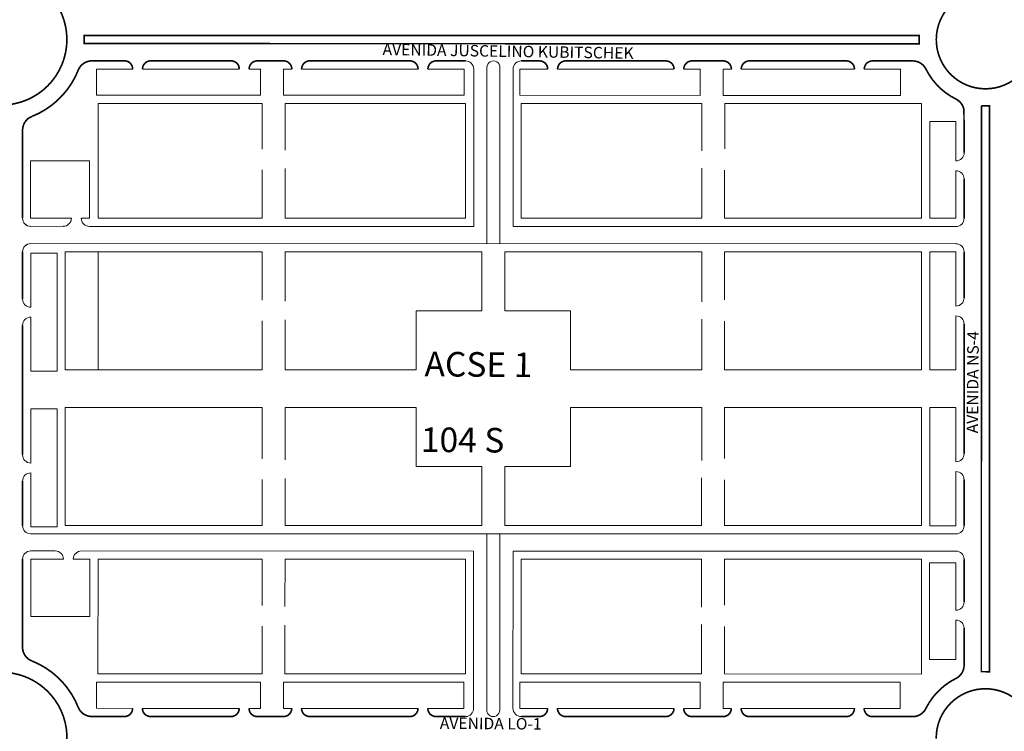
# Model space of a CAD drawing. Units: millimetres. Extents: x 0 to 11319, y 0 to 37596.
# Drawn here: x 5457 to 6057, y 21921 to 22355 of the extents above; entities that cross this region are included whole.
import ezdxf

# ---------------------------------------------------------------- set-up
doc = ezdxf.new("R2010")
doc.units = ezdxf.units.MM
for name, color, linetype, lineweight in [('MEIO_FIO', 8, 'Continuous', 15), ('NOME_AVENIDA', 7, 'Continuous', 0), ('NOME_LOT_END_NOVO', 7, 'Continuous', 25), ('NOME_LOT_END_VELHO', 7, 'Continuous', 25), ('QUADRA_INTERNA', 8, 'Continuous', 20)]:
    doc.layers.add(name, color=color, linetype=linetype, lineweight=lineweight)
doc.layers.add('Trecho_Varrião LOs', color=230, linetype='Continuous')
doc.layers.add('Trecho_varrição NSs', color=230, linetype='Continuous')
doc.styles.add('ROMANS', font='romans.shx', dxfattribs={"height": 8})

# ---------------------------------------------------------------- blocks, each defined once
blk = doc.blocks.new('ACSE 1-flat-1')
at = {"layer": 'MEIO_FIO', "ltscale": 2}
for p, q in [((107515.964612449, 53104.52954066544), (107515.9517570395, 52997.03013129718)), ((107523.9646123909, 53104.52857607789), (107523.9517569832, 52997.02918265201)), ((107507.9644929218, 53103.53051019459), (107507.9530127471, 53007.53107986598)), ((107531.9644927463, 53103.52760656364), (107531.9530125783, 53007.52823393233)), ((107237.7942873906, 53047.64275639691), (107237.7131525295, 53012.64240319841)), ((107273.7941905002, 53047.55923337489), (107237.7942873906, 53047.64275639691)), ((107273.7941905002, 53047.55923337489), (107273.7130555567, 53012.55884462968)), ((107262.7130851876, 53012.58437641524), (107237.7131525295, 53012.64240319841)), ((107273.7130555567, 53012.55884462968), (107268.7129829926, 53012.57045018487)), ((107273.7014918218, 53007.55885800347), (107507.9530127471, 53007.53107986598)), ((107531.9530125783, 53007.52823393233), (107801.9530157072, 53007.49621720053)), ((107237.9518664564, 52997.06309665738), (107801.951750002, 52996.99621727504)), ((107237.9307098485, 52820.06340110674), (107801.9305933938, 52819.99652172252)), ((107515.9305903781, 52820.03043574281), (107515.9177349847, 52712.53116382658)), ((107523.9305903218, 52820.0294870995), (107523.9177349284, 52712.53021503986)), ((107237.9253767088, 52769.56340153888), (107237.9294915206, 52804.56340129673)), ((107237.9294441434, 52809.56340117752), (107252.846532542, 52809.56163259595)), ((107237.9294915206, 52804.56340129673), (107257.8459446765, 52804.56103977375)), ((107263.8459446347, 52804.56032834388), (107273.9294912676, 52804.559132725)), ((107268.8536273835, 52809.5597346127), (107507.9293347826, 52809.53138446061)), ((107273.9253764559, 52769.55913296714), (107273.9294912676, 52804.559132725)), ((107507.9293347826, 52809.53138446061), (107507.9178546262, 52713.53210766986)), ((107531.9293346138, 52809.52853852883), (107531.9178544584, 52713.52927118167)), ((107531.9293346138, 52809.52853852883), (107801.9293276885, 52809.49652179703)), ((107237.9253767088, 52769.56340153888), (107273.9253764559, 52769.55913296714))]:
    blk.add_line(p, q, dxfattribs=at)
for centre, radius, start, end in [((107257.7131036832, 53012.61670713685), 4.999999999028633, 269.867674938955, 359.6295168586353), ((107273.7129695236, 53012.55884482896), 4.99999999949428, 179.5310687676971, 269.8684751070112), ((107252.8459447111, 52804.56162760406), 5.000000000085686, 359.9932639393593, 89.99326395936566), ((107268.8459446, 52804.55974051542), 5.000000000085914, 89.9119617550958, 179.9932639393592)]:
    blk.add_arc(centre, radius, start, end, dxfattribs=at)

msp = doc.modelspace()

# ---------------------------------------------------------------- linework, layer by layer
at = {"layer": 'MEIO_FIO', "ltscale": 2}
for p, q in [((5496.348029290908, 22345.62811962515), (6005.486992453807, 22345.5667310562)), ((5496.348029290908, 22345.62811962515), (5510.529359329492, 22345.62640973553)), ((5496.347426424502, 22340.62811966054), (6005.486537483404, 22340.56673110463)), ((5496.347426424502, 22340.62811966054), (5510.528756462735, 22340.62640977092)), ((5501.191440487164, 22330.12753552385), (5510.527490444249, 22330.12640984729)), ((5501.191492443089, 22330.12775634788), (5521.004754963679, 22330.1254465431)), ((5586.004940386163, 22330.11786890402), (5537.004840078647, 22330.12358127348)), ((5618.004851743229, 22330.11413839646), (5602.004781286349, 22330.11600366421)), ((5695.00483900588, 22330.1051618401), (5634.004773463007, 22330.11227314919)), ((5728.907999664428, 22330.1012094561), (5711.004838897265, 22330.10329658538)), ((5774.007969945204, 22330.09576246329), (5762.907991077401, 22330.09703798592)), ((5851.006768430815, 22330.08691433445), (5790.007969839498, 22330.09392386303)), ((5886.002622074798, 22330.08289287426), (5867.006768324878, 22330.08507573605)), ((5961.041221104795, 22330.07426999882), (5902.002621967696, 22330.08105427586)), ((5977.041219830279, 22330.07228241302), (6001.565533838467, 22330.06837367267)), ((5504.004272221005, 22325.12742840499), (5504.002454358852, 22309.12742850557)), ((5526.004272071295, 22325.12486367114), (5504.004272221005, 22325.12742840499)), ((5591.00427163043, 22325.11728605814), (5532.004272030898, 22325.12416419946)), ((5604.004271541956, 22325.11577053181), (5597.004271589451, 22325.1165865846)), ((5604.004271541956, 22325.11577053181), (5604.0024536798, 22309.11577065662)), ((5618.004271446494, 22325.11413843557), (5618.002453584923, 22309.11413855665)), ((5623.004271412734, 22325.11355554126), (5618.004271446494, 22325.11413843557)), ((5700.004270889914, 22325.10457897932), (5629.004271371989, 22325.11285606772)), ((5728.004270699806, 22325.10131477751), (5706.004270849167, 22325.10387950763)), ((5728.004270699806, 22325.10131477751), (5728.002452837769, 22309.10131491348)), ((5762.003249321947, 22325.09714191966), (5762.001458118553, 22309.09714205936)), ((5779.003249209957, 22325.09518841095), (5762.003249321947, 22325.09714191966)), ((5856.002047708725, 22325.08634028584), (5785.003249170491, 22325.09449893422)), ((5872.002047603252, 22325.08450168185), (5862.002047665883, 22325.08565081097)), ((5872.000217313064, 22309.08450183645), (5872.002047603252, 22325.08450168185)), ((5886.000217220746, 22309.08289306238), (5886.002047510236, 22325.08289290592)), ((5891.002047477289, 22325.08231834695), (5886.002047510236, 22325.08289290592)), ((5966.002046982524, 22325.07369990088), (5897.002047437942, 22325.08162887022)), ((5994.00204679731, 22325.07048235461), (5972.002046942595, 22325.07301042974)), ((5994.000216507586, 22309.07048252598), (5994.00204679731, 22325.07048235461)), ((5604.002468490739, 22309.11577065475), (5504.002454358969, 22309.1274285093)), ((5728.002452837769, 22309.10131491348), (5618.002453584806, 22309.11413855478)), ((5872.000217313064, 22309.08450183645), (5762.001458118553, 22309.09714205936)), ((5994.000216507586, 22309.07048252598), (5886.000217220746, 22309.08289306238)), ((6043.404696691315, 22302.64058623649), (6043.363421132904, 21957.48642334715)), ((6043.404696691315, 22302.64058623649), (6043.363421132904, 21957.48642334715)), ((6048.404696655693, 22302.63998830877), (6048.363421097166, 21957.48582541757)), ((6048.404696655693, 22302.63998830877), (6048.363421097166, 21957.48582541757)), ((6032.901516943821, 22274.0624964498), (6032.904477538657, 22298.72319464013)), ((5458.903036171338, 22287.84928593599), (5458.896612422774, 22234.13266538829)), ((5458.896832581143, 22234.13265541569), (5458.903147836216, 22287.8493121732)), ((6011.896715221695, 22234.0671295952), (6011.903798477259, 22293.0681174919)), ((6027.903798362706, 22293.06620413065), (6011.903798477259, 22293.0681174919)), ((6027.90091708675, 22269.06620430388), (6027.903798362706, 22293.06620413065)), ((6027.896715105278, 22234.06520043313), (6027.900196767761, 22263.0662043523)), ((6032.89671506919, 22234.06460016966), (6032.899596838979, 22258.06871168316)), ((6027.896715105278, 22234.06520043313), (6011.896715221695, 22234.0671295952)), ((5483.644395432552, 22229.16496611573), (5463.644434495829, 22229.2113875784)), ((5458.894422476994, 22213.63265555725), (5458.891031181323, 22184.78677795828)), ((5463.894322994399, 22212.78617512807), (5463.890443314799, 22179.78617535159)), ((5479.894322878099, 22212.78424667008), (5463.894322994399, 22212.78617512807)), ((5479.894322878099, 22212.78424667008), (5479.885858122725, 22140.784247173)), ((6011.879580821375, 22141.55466811918), (6011.883303868934, 22213.55466802232)), ((6027.883303847164, 22213.55383236892), (6011.883303868934, 22213.55466802232)), ((6027.881597450236, 22180.55383241363), (6027.883303847164, 22213.55383236892)), ((6032.881855828105, 22185.55046644434), (6032.883303840528, 22213.55357382074)), ((5463.889737918391, 22173.78617539629), (5463.885858238675, 22140.78617561795)), ((6027.879580799489, 22141.55383246578), (6027.881287196535, 22174.55383242294)), ((5458.889150119619, 22168.78673689813), (5458.879862404894, 22089.78676380403)), ((6032.876943473703, 22090.55046661943), (6032.88102880551, 22169.55668134801)), ((5479.885858122725, 22140.784247173), (5463.885858238675, 22140.78617561795)), ((6027.879580799489, 22141.55383246578), (6011.879580821375, 22141.55466812104)), ((5463.883154219715, 22117.78617578), (5463.879274540232, 22084.7861760091)), ((5479.883154103416, 22117.78424733132), (5463.883154219715, 22117.78617578)), ((5479.883154103416, 22117.78424733132), (5479.874689347925, 22045.78424782492)), ((6011.874668467324, 22046.55466824398), (6011.878391514882, 22118.55466815084)), ((6027.878391492763, 22118.55383249559), (6011.878391514415, 22118.55466814898)), ((6027.876685095718, 22085.55383254215), (6027.878391492763, 22118.55383249559)), ((5463.878569143359, 22078.78617605008), (5463.874689464108, 22045.78617627919)), ((6027.874668445089, 22046.55383259431), (6027.876374841901, 22079.5538325496)), ((5458.877981349477, 22073.78677872009), (5458.874190109665, 22046.63296990842)), ((6032.87466843857, 22046.55357404984), (6032.876116450877, 22074.55668152869)), ((5479.874689347925, 22045.78424782492), (5463.874689464108, 22045.78617627919)), ((6027.874668445089, 22046.55383259431), (6011.874668467324, 22046.55466824398)), ((5458.871738599497, 22026.13297005556), (5458.865314934403, 21972.41704595275)), ((6011.865081683033, 21964.95749661699), (6011.871975440183, 22023.9574962128)), ((6027.871975329821, 22023.9556184113), (6011.87197543995, 22023.9574962128)), ((6027.868586873053, 21994.95561860502), (6027.871975329821, 22023.9556184113)), ((6032.8691706924, 21999.95192692429), (6032.872259480878, 22026.06490478479)), ((5458.866063627065, 21972.41633947566), (5458.871908613481, 22022.13295604102)), ((6027.865081572905, 21964.9556188155), (6027.867885813233, 21988.95561864786)), ((6032.811511336942, 21959.91340387985), (6032.867308773566, 21983.95814193971)), ((6027.865081572905, 21964.9556188155), (6011.865081683033, 21964.95749661699)), ((5503.95759747445, 21935.12823495269), (5503.959574042703, 21951.12823483162)), ((5603.959588127211, 21951.11617748998), (5503.959574043051, 21951.12823482975)), ((5603.957596747786, 21935.11617763154), (5603.959573316387, 21951.11617749184)), ((5617.957596646039, 21935.11448960565), (5617.959573214875, 21951.11448946223)), ((5727.959572415683, 21951.10122639686), (5617.959573214758, 21951.11448946595)), ((5727.957595847314, 21935.10122655146), (5727.959572415683, 21951.10122639686)), ((5761.95657450275, 21935.09733648598), (5761.958577729878, 21951.09733632021)), ((5871.957336829044, 21951.08389012702), (5761.958577729878, 21951.09733632021)), ((5871.957336829044, 21951.08389012702), (5871.955372688477, 21935.08389029838)), ((5885.957336724271, 21951.08217877522), (5885.95537258347, 21935.08217894658)), ((5993.957335917396, 21951.06897690706), (5885.957336724271, 21951.08217877522)), ((5993.957335917396, 21951.06897690706), (5993.955371776596, 21935.06897709332)), ((5525.957597314497, 21935.12558234111), (5503.95759747445, 21935.12823495269)), ((5590.957596842781, 21935.11774508096), (5531.957597270841, 21935.12485890277)), ((5603.957596747786, 21935.11617763154), (5596.957596798777, 21935.11702164263)), ((5622.957596609951, 21935.11388673447), (5617.957596646039, 21935.11448960565)), ((5699.957596050575, 21935.10460260138), (5628.957596566179, 21935.11316329986)), ((5727.957595847314, 21935.10122655146), (5705.957596007152, 21935.10387916118)), ((5778.956574375974, 21935.09525841102), (5761.95657450275, 21935.09733648598)), ((5855.955372807685, 21935.08584612422), (5784.956574331387, 21935.09452497587)), ((5871.955372688477, 21935.08389029652), (5861.955372759956, 21935.08511269093)), ((5890.955372545985, 21935.08156774566), (5885.95537258347, 21935.08217894658)), ((5965.955371986144, 21935.07239979878), (5896.95537250128, 21935.08083431237)), ((5993.955371776596, 21935.06897709332), (5971.955371940858, 21935.07166635804)), ((5501.143631938263, 21930.12857420556), (5520.956894449424, 21930.12618525699)), ((5585.957079841173, 21930.11834797822), (5536.95697955694, 21930.12425607629)), ((5617.956991183106, 21930.11448964476), (5601.956920733792, 21930.11641882546)), ((5694.956978409085, 21930.10520550795), (5633.956912895199, 21930.11256048269)), ((5728.860139051684, 21930.10111769289), (5710.956978293018, 21930.10327633284)), ((5773.960109356209, 21930.0958691407), (5762.86013049772, 21930.09722599573)), ((5850.958907774766, 21930.08645685576), (5789.960109236301, 21930.09391330928)), ((5885.954761388361, 21930.0821789857), (5866.958907655207, 21930.08450102434)), ((5960.993360353052, 21930.07300631143), (5901.954761267407, 21930.08022315055)), ((5976.99335910019, 21930.07119946555), (6001.517673345748, 21930.06929221936))]:
    msp.add_line(p, q, dxfattribs=at)
for centre, radius in [((5445.909647372552, 22343.13420112431), 40), ((5445.909647372552, 22343.13420112431), 40), ((6045.909530664794, 22343.06305284426), 30), ((6045.909530664794, 22343.06305284426), 30), ((5445.858703919104, 21917.13523999601), 40), ((5445.858703919104, 21917.13523999601), 40), ((6045.858587123803, 21917.06335880607), 30)]:
    msp.add_circle(centre, radius, dxfattribs=at)
for centre, radius, start, end in [((5445.909647372552, 22343.13420112431), 50.5, 357.1555070574978, 2.830676244735848), ((5445.909647372552, 22343.13420112431), 50.5, 357.1555070574978, 2.830676244735848), ((5445.909647372552, 22343.13420112431), 50.5, 357.1555070574978, 2.830676244735848), ((5445.909647372552, 22343.13420112431), 50.5, 357.1555070574978, 2.830676244735848), ((6045.909530664794, 22343.06305284426), 40.49999999999999, 176.4542669017512, 183.5323198145008), ((6045.909530664794, 22343.06305284426), 40.49999999999999, 176.4542669017512, 183.5323198145008), ((6045.909530664794, 22343.06305284426), 40.49999999999999, 176.455760020942, 183.5338128069984), ((6045.909530664794, 22343.06305284426), 40.49999999999999, 176.455760020942, 183.5338128069984), ((5501.19035532768, 22321.12753558904), 9, 89.99309166384295, 158.2930212719313), ((5501.19035532768, 22321.12753558904), 9, 89.99309166384295, 158.2930212719313), ((5521.004272105056, 22325.12544656545), 5.000000000425576, 359.9933205018637, 89.9944668463974), ((5537.004271996323, 22325.12358131073), 4.999999999960153, 89.99248214949192, 179.9933205018637), ((5586.004271663725, 22325.11786895245), 5.000000000425576, 359.9933205018637, 89.9944668463974), ((5602.004271555109, 22325.11600369401), 4.999999999960153, 89.99248214949192, 179.9933205018637), ((5618.004271448707, 22325.11413843557), 4.999999998314126, 359.9933205018637, 89.99335031723542), ((5634.004271338344, 22325.11227317527), 5.000000000176493, 89.99332053520956, 179.9933205018637), ((5695.004270924255, 22325.10516187363), 4.999999999710844, 359.9933205018637, 89.55101132553027), ((5711.004270814826, 22325.10329661332), 4.999999999244972, 89.55101132553027, 179.9933205018637), ((5728.907380280666, 22325.10007903353), 5, 359.9931482530295, 89.99309166384295), ((5745.907499742695, 22326.09802928008), 3.999999999956446, 359.9930916905249, 179.993091690525), ((5762.907380033401, 22325.09597953968), 5, 89.99309166384295, 179.9931482530294), ((5774.00324924581, 22325.09576297179), 4.999999996917183, 359.993445793147, 89.94590492044567), ((5790.003249133937, 22325.09392436966), 4.999999996917183, 89.9459048470745, 179.9934160177905), ((5851.002047744812, 22325.0869148504), 4.999999996917183, 359.993445793147, 89.94590492044567), ((5867.002047632705, 22325.08507624641), 4.999999996917183, 89.9459048470745, 179.9934160177905), ((5886.002047511983, 22325.08289290965), 4.999999998314126, 359.9934160177905, 89.99344577980068), ((5902.002047404879, 22325.08105431125), 5.000000000176493, 89.99341599777482, 179.9934160177905), ((5961.002047015586, 22325.0742744673), 4.999999999710844, 359.9934160177905, 89.5511067910191), ((5977.002046908719, 22325.07243586704), 4.999999999244972, 89.5511067910191, 179.9934160177905), ((6001.564533144818, 22321.06825357303), 9, 26.38108021309788, 89.99314507138621), ((6001.564533144818, 22321.06825357303), 9, 26.38108021309788, 89.99314507138621), ((5445.909647372552, 22343.13420112431), 50.5, 291.6932186692034, 338.2930212719313), ((5445.909647372552, 22343.13420112431), 50.5, 291.6932186692034, 338.2930212719313), ((6045.909530664794, 22343.06305284426), 40.49999999999999, 206.3810802130979, 243.6055446446406), ((6045.909530664794, 22343.06305284426), 40.49999999999999, 206.3824366117959, 243.6053482693921), ((6023.904228096129, 22298.72326643579), 9, 359.9931482530295, 63.60534826939214), ((6023.904228096129, 22298.72326643579), 9, 359.9931482530295, 63.60534826939214), ((6023.904380063875, 22298.72319101542), 9, 359.9931429169434, 63.60554464464057), ((6023.904380063875, 22298.72319101542), 9, 359.9931429169434, 63.60554464464057), ((6045.909530664794, 22343.06305284426), 40.49999999999999, 266.4541217773971, 273.5321746905559), ((6045.909530664794, 22343.06305284426), 40.49999999999999, 266.4541217773971, 273.5321746905559), ((6045.909530664794, 22343.06305284426), 40.49999999999999, 266.4543377210004, 273.5323906474718), ((6045.909530664794, 22343.06305284426), 40.49999999999999, 266.4543377210004, 273.5323906474718), ((5467.903036106844, 22287.84820966236), 9, 111.6932186692034, 179.9931482530294), ((5467.903036106844, 22287.84820966236), 9, 111.6932186692034, 179.9931482530294), ((6027.901518318337, 22274.06620426849), 5.000000000028554, 269.9931103935021, 359.9931214658807), ((6027.899597467389, 22258.06620438583), 5.000000000028554, 359.9931214658807, 89.99311039350218), ((5463.896612386685, 22234.13206745684), 5, 179.9931482530294, 269.993205836057), ((5463.896832546219, 22234.13206758723), 5, 179.9932639393592, 269.9932063563253), ((6027.896495932597, 22234.06518807262), 5, 269.993205836057, 359.9931482530295), ((6027.896495932597, 22234.06518807262), 5, 269.993205836057, 359.9931482530295), ((6027.896715103881, 22234.06518804468), 5, 269.993205836057, 359.9932634057507), ((5463.894160876982, 22213.63206760585), 5, 89.99320583605702, 179.9931482530294), ((5463.894422442535, 22213.63206772692), 5, 89.99320635632535, 179.9932639393592), ((6027.894044422428, 22213.56518822164), 5, 359.9931482530295, 89.99320583605702), ((6027.894044422428, 22213.56518822164), 5, 359.9931482530295, 89.99320583605702), ((6027.894304813817, 22213.56518818252), 5, 359.9932634057507, 89.99320583605702), ((6027.881856961059, 22185.5538324099), 5.000000000028554, 269.9970262263459, 359.9970372987246), ((5463.891031144886, 22184.78617531806), 4.999999999995856, 179.9932639393592, 269.9932639593657), ((5463.889150084927, 22168.78614906967), 4.999999999999451, 89.99326395936566, 179.9932639393592), ((6027.881029617274, 22169.55383243039), 5.000000000028554, 359.9970372987246, 89.99702622634597), ((5463.879862370202, 22089.78617597372), 4.999999999995856, 179.9932639393592, 269.9932639593657), ((6027.876944606658, 22090.5538325347), 5.000000000028554, 269.9970262263459, 359.9970372987246), ((5463.877981310244, 22073.78614971973), 4.999999999999451, 89.99326395936566, 179.9932639393592), ((6027.876117262756, 22074.55383255705), 5.000000000028554, 359.9970372987246, 89.99702622634597), ((5463.874190074043, 22046.63237197884), 5, 179.9931482530294, 269.993205836057), ((6027.874073619257, 22046.56549259461), 5, 269.993205836057, 359.9931482530295), ((6027.874073619257, 22046.56549259461), 5, 269.993205836057, 359.9931482530295), ((5463.87173856399, 22026.13237212226), 5, 89.99320583605702, 179.9931482530294), ((6027.871622108971, 22026.06549274177), 5, 359.9931482530295, 89.99320583605702), ((6027.871622108971, 22026.06549274177), 5, 359.9931482530295, 89.99320583605702), ((6027.869172055506, 21999.95561857522), 5.000000000028554, 269.9932943016805, 359.9933053473808), ((6027.867302561994, 21983.95561868511), 5.000000000028554, 359.9933053473808, 89.99329430168042), ((5467.865314869908, 21972.41596968099), 9, 179.9931482530294, 248.2930778255845), ((5467.865314869908, 21972.41596968099), 9, 179.9931482530294, 248.2930778255845), ((5445.858703919104, 21917.13523999601), 50.5, 21.69327526130602, 68.29307782558445), ((5445.858703919104, 21917.13523999601), 50.5, 21.69327526130602, 68.29307782558445), ((6023.863890007137, 21961.40840699524), 9, 296.3809481507665, 359.9931482530295), ((6045.858587123803, 21917.06335880607), 40.49999999999999, 86.45412177739712, 93.53217469055593), ((6045.858587123803, 21917.06335880607), 40.49999999999999, 86.45412177739712, 93.53217469055593), ((6045.858587123803, 21917.06335880607), 40.49999999999999, 116.3809481507664, 153.6044717727356), ((5501.144673665287, 21939.12868331932), 9, 201.693275261306, 269.9932048088606), ((5520.957597350584, 21935.12618520856), 5.000000000425576, 269.9919453459869, 359.9930916905249), ((5536.95759723417, 21935.12425603345), 4.999999999960153, 179.993091690525, 269.9939300428899), ((5585.957596878055, 21935.11834794842), 5.000000000425576, 269.9919453459869, 359.9930916905249), ((5601.957596762106, 21935.11641877517), 4.999999999960153, 179.993091690525, 269.9939300428899), ((5617.957596648018, 21935.11448960565), 4.999999998314126, 269.9930618818171, 359.9930916905249), ((5633.957596529975, 21935.1125604324), 5.000000000176493, 179.993091690525, 269.9930916638429), ((5694.957596087246, 21935.10520546697), 4.999999999710844, 270.4354008687541, 359.9930916905249), ((5710.957595969899, 21935.10327629559), 4.999999999244972, 179.993091690525, 270.4354008687541), ((5728.860741984799, 21935.10167650692), 5, 269.9932048088606, 359.9931482530295), ((5745.860622279463, 21934.0996603407), 4.000000000025961, 179.9932048155339, 359.9932048155339), ((5762.86074174568, 21935.09764415957), 5, 179.9931482530294, 269.9932048088606), ((5773.956574416371, 21935.09586961009), 4.999999996917183, 270.0405072806677, 359.9929663992408), ((5789.956574290525, 21935.09391378053), 4.999999996917183, 179.9929961745974, 270.0405073473687), ((5850.955372848315, 21935.08645732142), 4.999999996917183, 270.0405072806677, 359.9929663992408), ((5866.955372722586, 21935.08450149186), 4.999999996917183, 179.9929961745974, 270.0405073473687), ((5885.9553725851, 21935.08217894472), 4.999999998314126, 269.992966419252, 359.9929961745972), ((5901.955372464145, 21935.0802231133), 5.000000000176493, 179.9929961745974, 269.9929962012779), ((5960.955372023512, 21935.07301099226), 4.999999999710844, 270.4353054040786, 359.9929961745972), ((5976.955371902789, 21935.0710551627), 4.999999999244972, 179.9929961745974, 270.4353054040786), ((6001.519137347233, 21939.06933966465), 9, 269.9932048088606, 333.6044717727356)]:
    msp.add_arc(centre, radius, start, end, dxfattribs=at)
at = {"layer": 'QUADRA_INTERNA', "ltscale": 2}
for p, q in [((5504.904983108863, 22304.12720515206), (5504.896612098324, 22234.12720565312)), ((5504.904983108863, 22304.12720515206), (5604.904982404782, 22304.11534710229)), ((5604.904982404782, 22304.11534710229), (5604.901649494073, 22276.244907327)), ((5618.904982307926, 22304.11368697696), (5618.901569296372, 22275.57342731953)), ((5618.904982307926, 22304.11368697696), (5728.9048690442, 22304.10064313933)), ((5728.9048690442, 22304.10064313933), (5728.896498033776, 22234.10064363852)), ((5762.904868805897, 22304.09661140106), (5762.896497795359, 22234.09661190212)), ((5762.904868805897, 22304.09661140106), (5872.904868030804, 22304.08356755041)), ((5872.904868030804, 22304.08356755041), (5872.901418900235, 22275.24127343297)), ((5886.904867933947, 22304.08190742321), (5886.901569033391, 22276.49586566351)), ((5886.904867933947, 22304.08190742135), (6006.904867088305, 22304.0676777605)), ((6006.904867088305, 22304.0676777605), (6006.896496077999, 22234.06767826155)), ((5604.900147790556, 22263.68737260811), (5604.896611394478, 22234.11534760334)), ((5618.90022779128, 22264.35550421104), (5618.896611297387, 22234.11368747801)), ((5872.900157260708, 22264.69120120816), (5872.896497020498, 22234.08356804773)), ((5886.90000693046, 22263.43326057307), (5886.89649692364, 22234.08190792054)), ((5504.896612098324, 22234.12720565312), (5604.896611394478, 22234.11534760334)), ((5618.896611297387, 22234.11368747801), (5728.896498033776, 22234.10064363852)), ((5762.896497795359, 22234.09661190212), (5872.896497020498, 22234.08356804773)), ((5886.89649692364, 22234.08190792054), (6006.896496077999, 22234.06767826155)), ((5484.894160727155, 22213.62957741134), (5484.885550545528, 22141.62957792543)), ((5484.894160727155, 22213.62957741134), (5604.894159885123, 22213.61534775049)), ((5504.894160585594, 22213.62718569487), (5504.885550403853, 22141.6271862071)), ((5604.894159885123, 22213.61534775049), (5604.890627049725, 22184.0730969198)), ((5618.894159784424, 22213.61368762329), (5618.890549968462, 22183.42770956829)), ((5618.894159784424, 22213.61368762329), (5738.894046453875, 22213.5994579792)), ((5738.894046453875, 22213.5994579792), (5738.889741363004, 22177.59945823625)), ((5752.894046353061, 22213.59779785015), (5752.889741262304, 22177.59779810906)), ((5752.894046353061, 22213.59779785015), (5872.894045511144, 22213.58356819302)), ((5872.894045511144, 22213.58356819302), (5872.890395982307, 22183.06550488807)), ((5886.894045414287, 22213.58190806769), (5886.890549303032, 22184.34676356241)), ((5886.894045414287, 22213.58190806582), (6006.894044568647, 22213.56767841056)), ((6006.894044568647, 22213.56767841056), (6006.885434387135, 22141.56767892465)), ((5698.889741642284, 22177.60420145467), (5698.885436551645, 22141.60420171171)), ((5698.889741642284, 22177.60420145467), (5738.889741363004, 22177.59945823625)), ((5752.889741262304, 22177.59779810906), (5792.889740983023, 22177.59305489063)), ((5792.889740983023, 22177.59305489063), (5792.885435892269, 22141.59305514768)), ((5604.889128170558, 22171.53917944245), (5604.885549703729, 22141.61534826458)), ((5618.889205047162, 22172.18121838942), (5618.88554960303, 22141.61368813925)), ((5872.88913811394, 22172.54696617835), (5872.88543532975, 22141.58356871084)), ((5886.888984592747, 22171.26235910133), (5886.885435229167, 22141.58190858178)), ((5484.885550545528, 22141.62957792543), (5604.885549703729, 22141.61534826458)), ((5618.88554960303, 22141.61368813925), (5698.885436551645, 22141.60420171171)), ((5792.885435892269, 22141.59305514768), (5872.88543532975, 22141.58356871084)), ((5886.885435229167, 22141.58190858364), (6006.885434387135, 22141.56767892465)), ((5484.882800070568, 22118.62957808934), (5484.874189926312, 22046.62988178432)), ((5484.882800070568, 22118.62957808934), (5604.882799228653, 22118.61534843035)), ((5604.882799228653, 22118.61534843035), (5604.879052222474, 22087.2821703162)), ((5618.88279912807, 22118.61368830502), (5618.878978417605, 22086.66416597739)), ((5618.88279912807, 22118.61368830502), (5698.882686076686, 22118.60420187935)), ((5698.882686076686, 22118.60420187935), (5698.878380985814, 22082.6042021364)), ((5792.882685417309, 22118.59305531159), (5792.878380326438, 22082.5930555705)), ((5792.882685417309, 22118.59305531159), (5872.88268485479, 22118.58356887475)), ((5872.88268485479, 22118.58356887475), (5872.878820654588, 22086.27039071545)), ((5886.88268475409, 22118.58190874569), (5886.878977327608, 22087.5796887055)), ((5886.88268475409, 22118.58190874755), (6006.882683912409, 22118.5676790867)), ((6006.882683912409, 22118.5676790867), (6006.874073768035, 22046.56798278168)), ((5698.878380985814, 22082.6042021364), (5738.87838070665, 22082.59945891798)), ((5738.87838070665, 22082.59945891798), (5738.874075649305, 22046.59976235218)), ((5752.878380606066, 22082.59779878706), (5752.874075552449, 22046.59810222685)), ((5752.878380606066, 22082.59779878706), (5792.878380326438, 22082.5930555705)), ((5604.877556319349, 22074.77314344049), (5604.874189080554, 22046.61565212533)), ((5618.877629923867, 22075.38779937476), (5618.874188983697, 22046.61399199814)), ((5872.877566763782, 22075.78511774726), (5872.874074706808, 22046.58387256786)), ((5886.877409889945, 22074.47247135267), (5886.87407460995, 22046.58221244067)), ((5484.874189926312, 22046.62988178432), (5604.874189080554, 22046.61565212533)), ((5618.874188983697, 22046.61399199814), (5738.874075649305, 22046.59976235218)), ((5752.874075552449, 22046.59810222685), (5872.874074706808, 22046.58387256786)), ((5886.87407460995, 22046.58221244067), (6006.874073768035, 22046.56798278168)), ((5504.871738275397, 22026.12751032599), (5504.863367265091, 21956.12751082331)), ((5504.871738275397, 22026.12751032599), (5604.871737571433, 22026.11565227434)), ((5604.871737571433, 22026.11565227062), (5604.868354674545, 21997.82721829601)), ((5618.871737474577, 22026.11399214529), (5618.868283896474, 21997.23450650275)), ((5618.871737474577, 22026.11399214529), (5728.871624210849, 22026.1009483058)), ((5728.871624210849, 22026.1009483058), (5728.863253200428, 21956.10094880685)), ((5762.871623972431, 22026.0969165694), (5762.863252962008, 21956.09691707045)), ((5762.871623972431, 22026.0969165694), (5872.871623197454, 22026.08387271501)), ((5872.871623197454, 22026.08387271501), (5872.868122640299, 21996.8115398027)), ((5886.871623100713, 22026.08221258968), (5886.868282418582, 21998.14678601362)), ((5886.871623100713, 22026.08221258596), (6006.871622255072, 22026.06798292697)), ((6006.871622255072, 22026.06798292697), (6006.863251244648, 21956.06798342988)), ((5604.866861532559, 21985.34127777256), (5604.863366560893, 21956.11565277539)), ((5618.866932113888, 21985.93064116128), (5618.863366464153, 21956.11399265006)), ((5872.866872443236, 21986.35715097189), (5872.863252187149, 21956.08387321979)), ((5886.866712467861, 21985.01855635643), (5886.863252090289, 21956.08221309073)), ((5504.863367265091, 21956.12751082331), (5604.863366560893, 21956.11565277353)), ((5618.863366464153, 21956.11399265006), (5728.863253200428, 21956.10094880499)), ((5762.863252962008, 21956.09691707045), (5872.863252187149, 21956.08387321979)), ((5886.863252090289, 21956.08221309073), (6006.863251244648, 21956.06798342988))]:
    msp.add_line(p, q, dxfattribs=at)
at = {"layer": 'Trecho_Varrião LOs'}
for points, const_width in [([(5405.909647372552, 22343.1437679934, -0.999760828272522), (5485.909647372552, 22343.1437679934, 1.004273081083153)], 1), ([(6015.909530880769, 22343.06665253484, -0.414213444084571), (6045.913118239514, 22373.06305262975, 0.969771723518101)], 0.9999999999999999), ([(6075.909530449442, 22343.05947738309, 0.414213444084571), (6045.913118239544, 22373.06305262975, -0.969771723518101)], 0.9999999999999999), ([(5405.909646229436, 22343.13413897849, 0.999760828272522), (5485.909643974488, 22343.11514446119, -1.004273081083153)], 1), ([(6015.909530853301, 22343.06642126809, 0.414213444084571), (6045.905995277119, 22313.06289822298, -0.969771723518101)], 1), ([(6075.909530670127, 22343.06128788611, -0.414213444084571), (6045.905805000526, 22313.06502613582, 0.969771723518101)], 0.9999999999999999), ([(5464.825361563207, 22296.31064874224, 0.2047957578349536), (5492.828636962546, 22324.45645669066, -0.3071622693550241), (5501.191488807778, 22330.12774836197), (5521.004751328027, 22330.12543301852, -0.4142077025342813), (5526.004267037902, 22325.12484874924)], 1), ([(5532.004266996552, 22325.12414759876, -0.4142126950702672), (5537.004836442367, 22330.12356327735), (5586.0054537852, 22330.11783711706, -0.4142488776086287), (5591.004266594449, 22325.11725296396, 2.247388931173851)], 1), ([(5597.00426665995, 22325.1171546828, -0.4141825333899537), (5602.004923972632, 22330.1159674822), (5618.005453569393, 22330.11409765075, -0.4142488766556801), (5623.004266376236, 22325.11351349976, -1.725303776658348)], 1), ([(5700.003648171099, 22325.1045155202, 0.4142126950702672), (5695.004247306895, 22330.10509977693), (5634.004171966815, 22330.11222807509, 0.4142488776086287), (5629.004190575964, 22325.1128123627, -2.247388931173851)], 1), ([(5706.00426591653, 22325.10441713051, -0.416441065838541), (5711.043448424753, 22330.10307644207), (5728.908598887911, 22330.10113770381)], 1), ([(5779.003244168076, 22325.09510536063, 0.4139705565924088), (5774.007966287763, 22330.09567648762), (5762.907987433555, 22330.09695683696)], 1), ([(5785.045391679044, 22325.09187545959, -0.4142126950702672), (5790.047166571617, 22330.09008512243), (5851.047238419062, 22330.06824674594, -0.4142488776086287), (5856.044845209039, 22325.06645729146, 2.247388931173851)], 1), ([(5891.002042431606, 22325.08220139021, 0.4141777596136779), (5886.003229623795, 22330.08277720587), (5867.003229745384, 22330.0849658515, 0.4142493660383019), (5862.002042624309, 22325.08554195378, 1.725303776658348)], 1), ([(5966.039411131822, 22325.07219477371, 0.4142126950702672), (5961.041216286932, 22330.07398447362), (5902.003224190223, 22330.09391007951, 0.4142488776086287), (5897.002037352589, 22325.09570024106, -2.247388931173851)], 1), ([(5972.002042002091, 22325.07348202239, -0.4164405770571942), (5977.041216179705, 22330.07214139922), (6001.566606957053, 22330.06822561372)], 1), ([(5464.785955587596, 21963.95430728512, -0.2047957578349536), (5492.78254749716, 21935.80185127131, 0.3071622693550241), (5501.144052563573, 21930.12857415567), (5520.957315075084, 21930.12618520709, 0.4142077025342813), (5525.958017940093, 21935.12558229308)], 1), ([(5445.858703919104, 21957.13523999601, -1.002504918012694), (5445.858703919104, 21877.13523999601, 1.004273081083153)], 1), ([(6015.859008052748, 21917.06769135479, -0.414213444084571), (6045.862595411493, 21947.0640914497, 0.969771723518101)], 0.9999999999999999), ([(6045.858587123803, 21887.06335880607, 0.9999144497338309), (6045.862595411494, 21947.0640914497, -0.969771723518101)], 0.9999999999999999), ([(5531.958017896098, 21935.12485885474, 0.4142126950702672), (5536.957400182368, 21930.12425602454), (5585.958017503598, 21930.11834789624, 0.4142488776086287), (5590.958017467974, 21935.11774503294, -2.247388931173851)], 1), ([(5596.958017387689, 21935.11641872529, 0.4141825333899537), (5601.957487683965, 21930.11641875339), (5617.958017273679, 21930.11448955558, 0.4142488766556801), (5622.958017235648, 21935.11388669017, 1.725303776658348)], 1), ([(5699.957398996545, 21935.10460259335, -0.4142126950702672), (5694.956810977205, 21930.10520549265), (5633.956735664043, 21930.11256053202, -0.4142488776086287), (5628.957941432728, 21935.11316325641, 2.247388931173851)], 1), ([(5705.958016596197, 21935.10327624756, 0.416441065838541), (5710.996012123372, 21930.10342061641), (5728.861162543285, 21930.10111760575)], 1), ([(5778.956995001039, 21935.09525576274, -0.4139705565924088), (5773.960529968593, 21930.09587081285), (5762.860551123263, 21930.09722594781)], 1), ([(5784.999143108578, 21935.09705106775, 0.4142126950702672), (5789.999731127918, 21930.09765396705), (5850.99980644108, 21930.10500900642, 0.4142488776086287), (5855.998600672395, 21935.10561173081, -2.247388931173851)], 1), ([(5890.955793171484, 21935.08156769391, -0.4141777596136779), (5885.955793210526, 21930.08217889466), (5866.955793348013, 21930.08450144692, -0.4142493660383019), (5861.955793388452, 21935.0851126429, -1.725303776658348)], 1), ([(5965.993162132519, 21935.07375807765, -0.4142126950702672), (5960.993779846249, 21930.07315524746), (5901.955784682669, 21930.06724711915, -0.4142488776086287), (5896.955784718293, 21935.06664425585, 2.247388931173851)], 1), ([(5971.955792529086, 21935.07105511282, 0.4164405770571942), (5976.993779725637, 21930.07119941837), (6001.519170741422, 21930.06929210427)], 1)]:
    msp.add_lwpolyline(points, format="xyb", dxfattribs=dict(at, const_width=const_width))
at = {"layer": 'Trecho_Varrião LOs', "const_width": 1}
for points in [[(5496.409645950002, 22343.12221829962), (5496.34743573437, 22340.62831448518), (6005.486399121071, 22340.56881748572), (6005.409531787981, 22343.07251398905)], [(5496.409647372552, 22343.13420112431), (5496.348029289913, 22345.62811963911), (6005.48699245205, 22345.56673102629), (6005.409530664794, 22343.06305284426)]]:
    msp.add_lwpolyline(points, dxfattribs=at)
at = {"layer": 'Trecho_varrição NSs', "const_width": 1}
msp.add_lwpolyline([(6015.909530882614, 22343.06666797213, 0.414213444084571), (6045.905903413608, 22313.06305305608, -0.969771723518101)], format="xyb", dxfattribs=at)
at = {"layer": 'Trecho_varrição NSs', "ltscale": 2, "const_width": 1}
for points in [[(6032.901518275961, 22274.06560400501), (6032.783871995984, 22300.19105440192, 0.2410932704355816), (6027.905192190316, 22306.78504578583, -0.1638650110395853), (6009.627259958186, 22325.06730799191, 0.2849016017633981), (6001.565533832065, 22330.06837367453)], [(5464.57630504691, 22296.21079661325, 0.3071725231033295), (5458.903147829813, 22287.84931217507), (5458.903147829464, 22234.22240593844)], [(5458.871738789487, 22026.13389476575), (5458.865314863506, 21972.41596968286, 0.307129552764058), (5464.536583796144, 21964.05417863839)], [(6001.519137340831, 21930.06933966652, 0.2848785883922733), (6009.580855481094, 21935.06825223565, -0.1638616752442181), (6027.862925834605, 21953.34567096085, 0.2849150467413037), (6032.863889936358, 21961.40733072721), (6032.863889936358, 21984.14031992294)]]:
    msp.add_lwpolyline(points, format="xyb", dxfattribs=at)
for points in [[(6043.404696686077, 22302.6405862365), (6048.404849007842, 22302.63999771327), (6048.363421090762, 21957.48582541943), (6043.363421126385, 21957.48642334901), (6043.404046136886, 22302.64058631286)], [(6032.896715062903, 22234.0646001678), (6032.899597425014, 22258.06560392119)], [(5458.897458822234, 22213.8136402946), (5458.89103117492, 22184.78677796014)], [(6032.881855821703, 22185.55046644621), (6032.894304772839, 22213.56460030564)], [(5458.889150113217, 22168.78673689999), (5458.879862398375, 22089.78676380776)], [(6032.87694459362, 22090.55357399211), (6032.881029604236, 22169.5535738878)], [(5458.877981338417, 22073.78673755192), (5458.877981338417, 22046.63296991028)], [(6032.876117249718, 22074.55357401446), (6032.874668432167, 22046.55357405171)], [(6032.871622066828, 22026.06489481591), (6032.869170685997, 21999.95192692615)]]:
    msp.add_lwpolyline(points, dxfattribs=at)

# ---------------------------------------------------------------- block references
at = {"ltscale": 2}
msp.add_blockref('ACSE 1-flat-1', (-101774.0571126787, -30778.43102909438), dxfattribs=at)

# ---------------------------------------------------------------- texts
at = {"layer": 'NOME_AVENIDA', "ltscale": 2, "style": 'ROMANS'}
for s, rotation, p in [('AVENIDA JUSCELINO KUBITSCHEK', 359.1084732206803, (5678.311906151008, 22333.6743763648)), ('AVENIDA NS-4', 89.55078239361299, (6041.367542063701, 22102.86585297063)), ('AVENIDA LO-1', 359.5507825003313, (5713.236075052992, 21922.60367234424))]:
    msp.add_text(s, height=7, rotation=rotation, dxfattribs=at).set_placement(p)
at = {"layer": 'NOME_LOT_END_NOVO', "ltscale": 2, "style": 'ROMANS'}
msp.add_text('104 S', height=15, rotation=359.5508956285565, dxfattribs=at).set_placement((5701.675780246151, 22091.55069026723))
at = {"layer": 'NOME_LOT_END_VELHO', "ltscale": 2, "style": 'ROMANS'}
msp.add_text('ACSE 1', height=15, rotation=359.5508956285565, dxfattribs=at).set_placement((5703.899132380262, 22137.67624499649))

doc.saveas('drawing.dxf')
